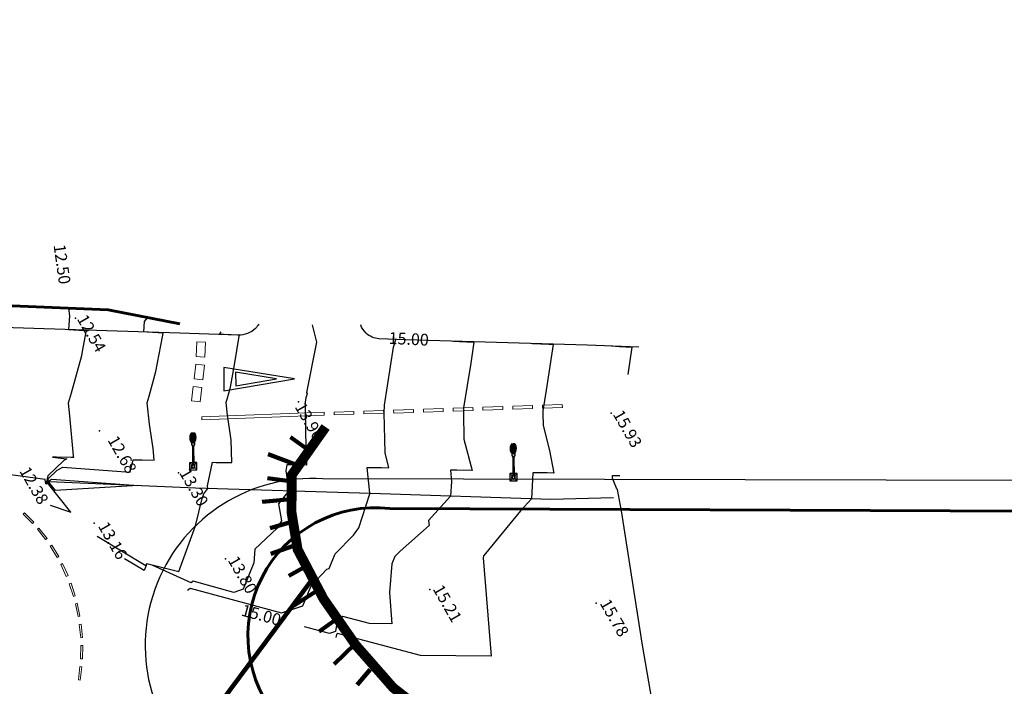
# Model space of a CAD drawing. Units: millimetres. Extents: x -5384 to 505, y -2040 to 815.
# Drawn here: x -3615 to -3564, y -1060 to -1026 of the extents above; entities that cross this region are included whole.
import ezdxf

# ---------------------------------------------------------------- set-up
doc = ezdxf.new("R2010")
doc.units = ezdxf.units.MM
for name, color, linetype in [('0-Farolas existentes', 7, 'Continuous'), ('acera', 3, 'Continuous'), ('bordillo', 253, 'Continuous'), ('CV', 16, 'Continuous'), ('CVD', 40, 'Continuous'), ('ETIQ-1', 7, 'Continuous'), ('PARCELAS', 70, 'Continuous'), ('SEÑALIZACION', 253, 'Continuous')]:
    doc.layers.add(name, color=color, linetype=linetype)
doc.layers.add('PERFILES', color=4, linetype='Continuous', lineweight=5)
doc.styles.get("Standard").update_dxf_attribs({"font": 'arial.ttf'})

# ---------------------------------------------------------------- blocks, each defined once
blk = doc.blocks.new('sh0p2f9')
for p, q in [((-0.6, 3.6), (0, 0)), ((0.6, 3.6), (-0.6, 3.6)), ((0, 0), (0.6, 3.6)), ((-0.348, 3), (0, 0.912)), ((0.348, 3), (-0.348, 3)), ((0, 0.912), (0.348, 3))]:
    blk.add_line(p, q)
blk = doc.blocks.new('baculo9')
at = {"lineweight": 0, "ltscale": 0.5}
h = blk.add_hatch(color=252, dxfattribs=at)
edge = h.paths.add_edge_path()
edge.add_arc((2.091, 0.347), 0.58, 242.17465, 299.51747)
edge = h.paths.add_edge_path()
edge.add_arc((2.091, -0.347), 0.58, 421.02795, 477.12924)
edge = h.paths.add_edge_path()
edge.add_arc((1.947, -0.007), 0.475, 347.27325, 375.20897)
edge = h.paths.add_edge_path()
edge.add_arc((2.191, -0.007), 0.475, 163.21344, 194.37843)
edge = h.paths.add_edge_path()
edge.add_arc((2.191, -0.007), 0.422, 161.08181, 195.92589)
edge = h.paths.add_edge_path()
edge.add_arc((1.858, 0.107), 0.07, 117.12924, 161.08181)
edge = h.paths.add_edge_path()
edge.add_arc((1.853, -0.104), 0.07, 195.92589, 242.17465)
edge = h.paths.add_edge_path()
edge.add_arc((2.343, -0.097), 0.07, 299.51747, 347.27325)
edge = h.paths.add_edge_path()
edge.add_arc((2.338, 0.099), 0.07, 375.20897, 421.02795)
edge = h.paths.add_edge_path()
edge.add_line((1.726, -0.107), (1.577, -0.103))
edge = h.paths.add_edge_path()
edge.add_line((1.577, -0.103), (1.457, -0.047))
edge = h.paths.add_edge_path()
edge.add_line((1.577, 0.103), (1.457, 0.047))
edge = h.paths.add_edge_path()
edge.add_line((1.73, 0.107), (1.577, 0.103))
edge = h.paths.add_edge_path()
edge.add_line((1.457, -0.047), (1.457, 0.047))
edge = h.paths.add_edge_path()
edge.add_line((1.731, -0.125), (1.786, -0.125))
edge = h.paths.add_edge_path()
edge.add_line((1.736, 0.13), (1.792, 0.13))
edge = h.paths.add_edge_path(flags=16)
edge.add_arc((0, 0), 0.136, 379.4114, 700.5886)
edge = h.paths.add_edge_path(flags=16)
edge.add_line((0.143, 0.137), (0.135, 0.145))
edge = h.paths.add_edge_path(flags=16)
edge.add_line((0.135, 0.145), (0.092, 0.102))
edge = h.paths.add_edge_path(flags=16)
edge.add_line((0.143, 0.137), (0.1, 0.094))
edge = h.paths.add_edge_path(flags=16)
edge.add_line((-0.137, 0.143), (-0.094, 0.1))
edge = h.paths.add_edge_path(flags=16)
edge.add_line((-0.145, 0.135), (-0.102, 0.092))
edge = h.paths.add_edge_path(flags=16)
edge.add_line((-0.137, 0.143), (-0.145, 0.135))
edge = h.paths.add_edge_path(flags=16)
edge.add_line((-0.143, -0.137), (-0.1, -0.094))
edge = h.paths.add_edge_path(flags=16)
edge.add_line((-0.135, -0.145), (-0.092, -0.102))
edge = h.paths.add_edge_path(flags=16)
edge.add_line((-0.143, -0.137), (-0.135, -0.145))
edge = h.paths.add_edge_path(flags=16)
edge.add_line((0.137, -0.143), (0.094, -0.1))
edge = h.paths.add_edge_path(flags=16)
edge.add_line((0.145, -0.135), (0.102, -0.092))
edge = h.paths.add_edge_path(flags=16)
edge.add_line((0.137, -0.143), (0.145, -0.135))
edge = h.paths.add_edge_path(flags=16)
edge.add_arc((0.204, -0.2), 0.0139, 76.5963, 436.5963)
edge = h.paths.add_edge_path(flags=16)
edge.add_arc((0.2, 0.204), 0.0139, 76.5963, 436.5963)
edge = h.paths.add_edge_path(flags=16)
edge.add_arc((-0.204, 0.2), 0.0139, 76.5963, 436.5963)
edge = h.paths.add_edge_path(flags=16)
edge.add_arc((-0.2, -0.204), 0.0139, 76.5963, 436.5963)
edge = h.paths.add_edge_path()
edge.add_line((1.457, -0.029), (0.083, -0.046))
edge = h.paths.add_edge_path()
edge.add_line((1.457, 0.029), (0.083, 0.046))
edge = h.paths.add_edge_path(flags=16)
edge.add_arc((0.077, -0.09), 0.0444, 83.04226, 144.82379)
edge = h.paths.add_edge_path(flags=0)
edge.add_arc((0.077, 0.09), 0.0444, 215.17621, 276.95774)
edge = h.paths.add_edge_path()
edge.add_line((-0.267, -0.267), (0.267, -0.267))
edge.add_line((0.267, -0.267), (0.267, -0.044))
edge = h.paths.add_edge_path()
edge.add_line((0.267, 0.044), (0.267, 0.267))
edge.add_line((0.267, 0.267), (-0.267, 0.267))
edge.add_line((-0.267, 0.267), (-0.267, -0.267))
edge = h.paths.add_edge_path(flags=0)
edge.add_arc((0, 0), 0.124, 379.4114, 700.5886)
h = blk.add_hatch(color=252, dxfattribs=at)
edge = h.paths.add_edge_path()
edge.add_arc((2.091, 0.347), 0.58, 242.17465, 299.51747)
edge = h.paths.add_edge_path()
edge.add_arc((2.091, -0.347), 0.58, 421.02795, 477.12924)
edge = h.paths.add_edge_path()
edge.add_arc((1.947, -0.007), 0.475, 347.27325, 375.20897)
edge = h.paths.add_edge_path()
edge.add_arc((2.191, -0.007), 0.475, 163.21344, 194.37843)
edge = h.paths.add_edge_path()
edge.add_arc((2.191, -0.007), 0.422, 161.08181, 195.92589)
edge = h.paths.add_edge_path()
edge.add_arc((1.858, 0.107), 0.07, 117.12924, 161.08181)
edge = h.paths.add_edge_path()
edge.add_arc((1.853, -0.104), 0.07, 195.92589, 242.17465)
edge = h.paths.add_edge_path()
edge.add_arc((2.343, -0.097), 0.07, 299.51747, 347.27325)
edge = h.paths.add_edge_path()
edge.add_arc((2.338, 0.099), 0.07, 375.20897, 421.02795)
edge = h.paths.add_edge_path()
edge.add_line((1.726, -0.107), (1.577, -0.103))
edge = h.paths.add_edge_path()
edge.add_line((1.577, -0.103), (1.457, -0.047))
edge = h.paths.add_edge_path()
edge.add_line((1.577, 0.103), (1.457, 0.047))
edge = h.paths.add_edge_path()
edge.add_line((1.73, 0.107), (1.577, 0.103))
edge = h.paths.add_edge_path()
edge.add_line((1.457, -0.047), (1.457, 0.047))
edge = h.paths.add_edge_path()
edge.add_line((1.731, -0.125), (1.786, -0.125))
edge = h.paths.add_edge_path()
edge.add_line((1.736, 0.13), (1.792, 0.13))
edge = h.paths.add_edge_path(flags=16)
edge.add_arc((0, 0), 0.136, 379.4114, 700.5886)
edge = h.paths.add_edge_path(flags=16)
edge.add_line((0.143, 0.137), (0.135, 0.145))
edge = h.paths.add_edge_path(flags=16)
edge.add_line((0.135, 0.145), (0.092, 0.102))
edge = h.paths.add_edge_path(flags=16)
edge.add_line((0.143, 0.137), (0.1, 0.094))
edge = h.paths.add_edge_path(flags=16)
edge.add_line((-0.137, 0.143), (-0.094, 0.1))
edge = h.paths.add_edge_path(flags=16)
edge.add_line((-0.145, 0.135), (-0.102, 0.092))
edge = h.paths.add_edge_path(flags=16)
edge.add_line((-0.137, 0.143), (-0.145, 0.135))
edge = h.paths.add_edge_path(flags=16)
edge.add_line((-0.143, -0.137), (-0.1, -0.094))
edge = h.paths.add_edge_path(flags=16)
edge.add_line((-0.135, -0.145), (-0.092, -0.102))
edge = h.paths.add_edge_path(flags=16)
edge.add_line((-0.143, -0.137), (-0.135, -0.145))
edge = h.paths.add_edge_path(flags=16)
edge.add_line((0.137, -0.143), (0.094, -0.1))
edge = h.paths.add_edge_path(flags=16)
edge.add_line((0.145, -0.135), (0.102, -0.092))
edge = h.paths.add_edge_path(flags=16)
edge.add_line((0.137, -0.143), (0.145, -0.135))
edge = h.paths.add_edge_path(flags=16)
edge.add_arc((0.204, -0.2), 0.0139, 76.5963, 436.5963)
edge = h.paths.add_edge_path(flags=16)
edge.add_arc((0.2, 0.204), 0.0139, 76.5963, 436.5963)
edge = h.paths.add_edge_path(flags=16)
edge.add_arc((-0.204, 0.2), 0.0139, 76.5963, 436.5963)
edge = h.paths.add_edge_path(flags=16)
edge.add_arc((-0.2, -0.204), 0.0139, 76.5963, 436.5963)
edge = h.paths.add_edge_path()
edge.add_line((1.457, -0.029), (0.083, -0.046))
edge = h.paths.add_edge_path()
edge.add_line((1.457, 0.029), (0.083, 0.046))
edge = h.paths.add_edge_path(flags=16)
edge.add_arc((0.077, -0.09), 0.0444, 83.04226, 144.82379)
edge = h.paths.add_edge_path(flags=0)
edge.add_arc((0.077, 0.09), 0.0444, 215.17621, 276.95774)
edge = h.paths.add_edge_path()
edge.add_line((-0.267, -0.267), (0.267, -0.267))
edge.add_line((0.267, -0.267), (0.267, -0.044))
edge = h.paths.add_edge_path()
edge.add_line((0.267, 0.044), (0.267, 0.267))
edge.add_line((0.267, 0.267), (-0.267, 0.267))
edge.add_line((-0.267, 0.267), (-0.267, -0.267))
edge = h.paths.add_edge_path(flags=0)
edge.add_arc((0, 0), 0.124, 379.4114, 700.5886)
h = blk.add_hatch(color=253, dxfattribs=at)
h.paths.add_polyline_path([(1.731, -0.125), (1.786, -0.125, -0.155015), (1.792, 0.13), (1.736, 0.13, 0.136827)])
h.paths.add_polyline_path([(1.457, 0.047), (1.457, -0.047), (1.577, -0.103), (1.726, -0.107, -0.114204), (1.73, 0.107), (1.577, 0.103)])
h.paths.add_polyline_path([(0.115, 0.046, 5.259439), (0.115, -0.046), (1.457, -0.029), (1.457, 0.029)])
h.paths.add_polyline_path([(-0.267, 0.267), (-0.267, -0.267), (0.267, -0.267), (0.267, -0.044), (0.129, -0.045, -0.098708), (0.101, -0.091), (0.145, -0.135), (0.137, -0.143), (0.094, -0.099, -0.39), (-0.091, -0.101), (-0.135, -0.145), (-0.143, -0.137), (-0.099, -0.094, -0.39), (-0.101, 0.091), (-0.145, 0.135), (-0.137, 0.143), (-0.094, 0.099, -0.39), (0.091, 0.101), (0.135, 0.145), (0.143, 0.137), (0.099, 0.094, -0.104448), (0.129, 0.045), (0.267, 0.044), (0.267, 0.267)])
h.paths.add_polyline_path([(-0.218, 0.2, -1), (-0.19, 0.2, -1)], flags=16)
h.paths.add_polyline_path([(0.214, 0.204, -1), (0.186, 0.204, -1)], flags=16)
h.paths.add_polyline_path([(-0.186, -0.204, -1), (-0.214, -0.204, -1)], flags=16)
h.paths.add_polyline_path([(0.218, -0.2, -1), (0.19, -0.2, -1)], flags=16)
h = blk.add_hatch(color=252, dxfattribs=at)
edge = h.paths.add_edge_path()
edge.add_arc((1.853, -0.104), 0.07, 195.92589, 242.17465)
edge.add_arc((2.091, 0.347), 0.58, 242.17465, 299.51747)
edge.add_arc((2.343, -0.097), 0.07, 299.51747, 347.27325)
edge.add_arc((1.947, -0.007), 0.475, 347.27324, 375.20897)
edge.add_arc((2.338, 0.099), 0.07, 15.20897, 61.02795)
edge.add_arc((2.091, -0.347), 0.58, 61.02795, 117.12924)
edge.add_arc((1.858, 0.107), 0.07, 117.12924, 161.08181)
edge.add_arc((2.191, -0.007), 0.422, 161.08181, 195.92589)
for p, q in [((-0.137, 0.143), (-0.145, 0.135)), ((-0.145, 0.135), (-0.102, 0.092)), ((-0.137, 0.143), (-0.094, 0.1)), ((1.457, 0.029), (0.083, 0.046)), ((0.135, 0.145), (0.092, 0.102)), ((0.143, 0.137), (0.1, 0.094)), ((0.143, 0.137), (0.135, 0.145)), ((1.577, 0.103), (1.457, 0.047)), ((1.457, -0.047), (1.457, 0.047)), ((1.73, 0.107), (1.577, 0.103)), ((1.736, 0.13), (1.792, 0.13)), ((-0.143, -0.137), (-0.1, -0.094)), ((-0.143, -0.137), (-0.135, -0.145)), ((-0.135, -0.145), (-0.092, -0.102)), ((1.457, -0.029), (0.083, -0.046)), ((0.137, -0.143), (0.094, -0.1)), ((0.145, -0.135), (0.102, -0.092)), ((0.137, -0.143), (0.145, -0.135)), ((1.577, -0.103), (1.457, -0.047)), ((1.726, -0.107), (1.577, -0.103)), ((1.731, -0.125), (1.786, -0.125))]:
    blk.add_line(p, q)
for points in [[(0.267, 0.044), (0.267, 0.267), (-0.267, 0.267), (-0.267, -0.267)], [(-0.267, -0.267), (0.267, -0.267), (0.267, -0.044)]]:
    blk.add_lwpolyline(points)
blk.add_lwpolyline([(1.786, -0.123, 0.204583), (1.82, -0.166, 0.255561), (2.377, -0.158, 0.211443), (2.411, -0.112, 0.1225), (2.406, 0.117, 0.20263), (2.372, 0.16, 0.249797), (1.827, 0.169, 0.194166), (1.792, 0.129, 0.153218)], format="xyb", close=True)
for centre in [(-0.204, 0.2), (0.2, 0.204), (-0.2, -0.204), (0.204, -0.2)]:
    blk.add_circle(centre, 0.0139)
for centre, radius, start, end in [((0, 0), 0.136, 19.4114, 340.5886), ((0, 0), 0.124, 19.4114, 340.5886), ((0.077, 0.09), 0.0444, 215.17621, 276.95774), ((2.191, -0.007), 0.475, 163.21344, 194.37843), ((0.077, -0.09), 0.0444, 83.04226, 144.82379)]:
    blk.add_arc(centre, radius, start, end)

msp = doc.modelspace()

# ---------------------------------------------------------------- linework, layer by layer
at = {"layer": 'acera'}
msp.add_lwpolyline([(-3584.336, -1049.937), (-3587.539, -1050.018), (-3596.719, -1049.717), (-3605.635, -1049.444), (-3613.103, -1049.129)], dxfattribs=at)
at = {"layer": 'bordillo', "color": 7, "lineweight": 30}
msp.add_line((-3543.151, -1049.108), (-3599.153, -1048.967), dxfattribs=at)
for points in [[(-3602.415, -1041.089, -0.059431), (-3602.586, -1041.306, -0.214253), (-3603.48, -1041.647), (-3606.449, -1041.556), (-3616.026, -1041.252), (-3627.037, -1040.871, -0.070299), (-3628.268, -1040.482, -0.156856), (-3629.695, -1039.421, -0.116469), (-3630.2, -1038.185), (-3631.272, -1025.583)], [(-3583.058, -1042.268), (-3585.687, -1042.16), (-3594.933, -1041.89), (-3596.293, -1041.834, -0.175344), (-3596.948, -1041.551, -0.123703), (-3597.225, -1041.122)]]:
    msp.add_lwpolyline(points, format="xyb", dxfattribs=at)
msp.add_arc((-3599.7, -1057.459), 8.509, 86.3128, 229.8671, dxfattribs=at)
at = {"layer": 'CV'}
for p, q in [((-3608.273, -1041.491), (-3608.244, -1040.965)), ((-3608.244, -1040.965), (-3608.094, -1040.767)), ((-3599.697, -1041.119), (-3599.484, -1042.015)), ((-3608.1, -1041.5), (-3608.273, -1041.491)), ((-3607.277, -1041.543), (-3608.1, -1041.5)), ((-3607.331, -1041.734), (-3607.297, -1041.555)), ((-3607.297, -1041.555), (-3607.277, -1041.543)), ((-3604.425, -1041.611), (-3604.34, -1041.481)), ((-3604.185, -1041.623), (-3604.425, -1041.611)), ((-3603.472, -1041.659), (-3604.185, -1041.623)), ((-3607.66, -1043.506), (-3607.331, -1041.734)), ((-3603.654, -1043.167), (-3603.425, -1041.711)), ((-3603.448, -1041.651), (-3603.472, -1041.659)), ((-3603.424, -1041.642), (-3603.448, -1041.651)), ((-3603.425, -1041.711), (-3603.415, -1041.703)), ((-3603.415, -1041.703), (-3603.424, -1041.642)), ((-3599.484, -1042.015), (-3599.995, -1044.577)), ((-3595.442, -1041.882), (-3595.79, -1041.86)), ((-3595.55, -1042.264), (-3595.442, -1041.882)), ((-3588.463, -1042.072), (-3587.637, -1042.112)), ((-3587.414, -1042.123), (-3587.776, -1044.452)), ((-3587.637, -1042.112), (-3587.414, -1042.123)), ((-3596.016, -1045.211), (-3595.55, -1042.264)), ((-3584.439, -1042.204), (-3584.045, -1042.228)), ((-3584.045, -1042.228), (-3583.401, -1042.267)), ((-3583.401, -1042.267), (-3583.61, -1043.653)), ((-3607.999, -1044.753), (-3607.66, -1043.506)), ((-3603.865, -1044.308), (-3603.654, -1043.167)), ((-3604.028, -1044.906), (-3603.865, -1044.308)), ((-3599.995, -1044.577), (-3599.96, -1044.627)), ((-3599.96, -1044.627), (-3599.99, -1044.746)), ((-3587.776, -1044.452), (-3587.944, -1045.515)), ((-3608.109, -1045.094), (-3607.999, -1044.753)), ((-3607.988, -1046.186), (-3608.109, -1045.094)), ((-3604.08, -1045.069), (-3604.028, -1044.906)), ((-3604.022, -1045.592), (-3604.08, -1045.069)), ((-3600.051, -1045.059), (-3600.056, -1045.287)), ((-3600.017, -1044.84), (-3600.051, -1045.059)), ((-3599.99, -1044.746), (-3600.017, -1044.84)), ((-3603.818, -1046.996), (-3604.022, -1045.592)), ((-3600.056, -1045.287), (-3600.032, -1046.662)), ((-3596.023, -1045.602), (-3596.016, -1045.211)), ((-3595.986, -1047.639), (-3596.023, -1045.602)), ((-3587.944, -1045.515), (-3587.946, -1045.633)), ((-3587.946, -1045.633), (-3587.935, -1046.252)), ((-3607.808, -1047.42), (-3607.988, -1046.186)), ((-3587.935, -1046.252), (-3587.599, -1047.533)), ((-3603.791, -1048.141), (-3603.818, -1046.996)), ((-3600.032, -1046.662), (-3599.994, -1048.267)), ((-3607.744, -1048.012), (-3607.808, -1047.42)), ((-3595.786, -1048.404), (-3595.986, -1047.639)), ((-3587.599, -1047.533), (-3587.39, -1048.676)), ((-3608.965, -1048.629), (-3608.815, -1047.998)), ((-3608.815, -1047.998), (-3608.362, -1048.004)), ((-3608.362, -1048.004), (-3607.744, -1048.012)), ((-3605.036, -1049.328), (-3604.779, -1048.128)), ((-3604.779, -1048.128), (-3604.593, -1048.131)), ((-3604.593, -1048.131), (-3603.791, -1048.141)), ((-3613.135, -1048.955), (-3612.688, -1048.523)), ((-3612.688, -1048.523), (-3612.397, -1048.369)), ((-3612.397, -1048.369), (-3608.965, -1048.629)), ((-3600.982, -1048.254), (-3601.047, -1048.559)), ((-3601.047, -1048.559), (-3600.888, -1049.589)), ((-3600.053, -1048.266), (-3600.982, -1048.254)), ((-3599.994, -1048.267), (-3600.053, -1048.266)), ((-3596.764, -1049.695), (-3596.89, -1048.388)), ((-3596.89, -1048.388), (-3596.165, -1048.398)), ((-3596.165, -1048.398), (-3595.786, -1048.404)), ((-3613.186, -1049.168), (-3613.135, -1048.955)), ((-3613.119, -1049.136), (-3613.109, -1049.096)), ((-3612.784, -1049.562), (-3613.119, -1049.136)), ((-3613.109, -1049.096), (-3613.026, -1049.016)), ((-3613.026, -1049.016), (-3612.971, -1048.987)), ((-3612.971, -1048.987), (-3608.583, -1049.319)), ((-3588.447, -1048.662), (-3588.48, -1049.321)), ((-3587.721, -1048.672), (-3588.447, -1048.662)), ((-3587.39, -1048.676), (-3587.721, -1048.672)), ((-3584.394, -1048.938), (-3584.387, -1048.795)), ((-3584.196, -1049.449), (-3584.394, -1048.938)), ((-3584.387, -1048.795), (-3584.326, -1048.796)), ((-3584.326, -1048.796), (-3584.013, -1048.8)), ((-3612.001, -1050.674), (-3613.186, -1049.168)), ((-3608.583, -1049.319), (-3612.784, -1049.562)), ((-3605.226, -1049.727), (-3605.016, -1049.463)), ((-3605.016, -1049.463), (-3605.036, -1049.328)), ((-3600.888, -1049.589), (-3601.406, -1050.24)), ((-3588.48, -1049.321), (-3588.527, -1049.986)), ((-3584.139, -1049.507), (-3584.196, -1049.449)), ((-3583.942, -1050.606), (-3584.139, -1049.507)), ((-3605.637, -1051.361), (-3605.306, -1049.974)), ((-3605.306, -1049.974), (-3605.226, -1049.727)), ((-3597.313, -1051.468), (-3596.764, -1049.735)), ((-3596.766, -1049.722), (-3596.761, -1049.715)), ((-3596.764, -1049.733), (-3596.766, -1049.722)), ((-3596.761, -1049.715), (-3596.764, -1049.695)), ((-3596.764, -1049.735), (-3596.764, -1049.733)), ((-3588.527, -1049.986), (-3589.077, -1050.593)), ((-3613.041, -1050.312), (-3612.001, -1050.674)), ((-3601.406, -1050.24), (-3601.253, -1051.117)), ((-3589.077, -1050.593), (-3590.868, -1052.772)), ((-3582.863, -1057.446), (-3583.942, -1050.606)), ((-3601.253, -1051.117), (-3601.476, -1051.486)), ((-3606.494, -1053.699), (-3605.637, -1051.361)), ((-3601.476, -1051.486), (-3602.62, -1052.56)), ((-3597.584, -1051.842), (-3597.313, -1051.468)), ((-3610.652, -1051.893), (-3608.169, -1053.382)), ((-3598.53, -1052.8), (-3597.584, -1051.842)), ((-3602.62, -1052.56), (-3602.665, -1053.251)), ((-3608.266, -1053.644), (-3609.264, -1053.046)), ((-3598.824, -1053.531), (-3598.53, -1052.8)), ((-3590.973, -1052.89), (-3590.982, -1052.989)), ((-3590.982, -1052.989), (-3590.584, -1058.01)), ((-3590.868, -1052.772), (-3590.973, -1052.89)), ((-3608.119, -1053.295), (-3608.266, -1053.644)), ((-3608.169, -1053.382), (-3608.128, -1053.285)), ((-3608.128, -1053.285), (-3606.494, -1053.699)), ((-3607.857, -1053.362), (-3608.119, -1053.295)), ((-3605.856, -1054.271), (-3607.857, -1053.362)), ((-3602.665, -1053.251), (-3603.211, -1054.596)), ((-3599.757, -1054.416), (-3598.944, -1053.57)), ((-3598.944, -1053.57), (-3598.824, -1053.531)), ((-3606.048, -1054.648), (-3605.914, -1054.536)), ((-3605.914, -1054.536), (-3601.257, -1055.802)), ((-3605.762, -1054.192), (-3605.856, -1054.271)), ((-3603.692, -1054.755), (-3605.762, -1054.192)), ((-3603.211, -1054.596), (-3603.692, -1054.755)), ((-3600.175, -1055.445), (-3599.757, -1054.416)), ((-3601.257, -1055.802), (-3600.175, -1055.445)), ((-3598.461, -1056.901), (-3598.487, -1057.051)), ((-3598.402, -1056.853), (-3598.461, -1056.901)), ((-3594.182, -1057.97), (-3598.402, -1056.853)), ((-3582.223, -1061.152), (-3582.863, -1057.446)), ((-3590.584, -1058.01), (-3594.182, -1057.97))]:
    msp.add_line(p, q, dxfattribs=at)
at = {"layer": 'CVD'}
for p, q in [((-3612.121, -1040.293), (-3612.068, -1040.671)), ((-3612.068, -1040.671), (-3612.107, -1041.37)), ((-3612.107, -1041.37), (-3611.573, -1041.398)), ((-3611.573, -1041.398), (-3611.11, -1041.421)), ((-3611.225, -1041.491), (-3611.415, -1042.488)), ((-3611.11, -1041.421), (-3611.225, -1041.491)), ((-3592.501, -1041.954), (-3592.191, -1041.969)), ((-3592.191, -1041.969), (-3591.452, -1042.005)), ((-3591.452, -1042.005), (-3591.619, -1043.082)), ((-3611.415, -1042.488), (-3611.455, -1042.703)), ((-3611.455, -1042.703), (-3611.971, -1044.6)), ((-3591.619, -1043.082), (-3591.98, -1045.363)), ((-3611.971, -1044.6), (-3612.137, -1045.119)), ((-3612.137, -1045.119), (-3612.066, -1045.761)), ((-3591.98, -1045.363), (-3591.984, -1045.618)), ((-3591.984, -1045.618), (-3591.961, -1046.945)), ((-3612.066, -1045.761), (-3611.869, -1047.795)), ((-3591.961, -1046.945), (-3591.542, -1048.541)), ((-3612.35, -1048.03), (-3613.16, -1048.814)), ((-3612.731, -1047.865), (-3612.926, -1047.862)), ((-3612.926, -1047.862), (-3612.195, -1047.948)), ((-3611.958, -1047.879), (-3612.731, -1047.865)), ((-3612.195, -1047.948), (-3612.35, -1048.03)), ((-3611.874, -1047.88), (-3611.958, -1047.879)), ((-3611.859, -1047.88), (-3611.874, -1047.88)), ((-3611.869, -1047.795), (-3611.859, -1047.88)), ((-3592.333, -1048.53), (-3592.646, -1048.525)), ((-3592.646, -1048.525), (-3592.591, -1049.103)), ((-3591.542, -1048.541), (-3592.333, -1048.53)), ((-3613.309, -1049.004), (-3615.066, -1048.769)), ((-3613.273, -1049.22), (-3613.309, -1049.004)), ((-3613.16, -1048.814), (-3613.253, -1049.199)), ((-3592.591, -1049.103), (-3592.644, -1049.851)), ((-3613.223, -1049.237), (-3613.273, -1049.22)), ((-3613.253, -1049.199), (-3613.223, -1049.237)), ((-3592.644, -1049.851), (-3593.766, -1051.09)), ((-3593.766, -1051.09), (-3593.728, -1051.353)), ((-3593.728, -1051.353), (-3595.217, -1052.652)), ((-3595.217, -1052.652), (-3595.395, -1052.839)), ((-3595.486, -1052.931), (-3595.635, -1053.302)), ((-3595.395, -1052.839), (-3595.486, -1052.931)), ((-3595.635, -1053.302), (-3595.764, -1054.756)), ((-3595.764, -1054.756), (-3595.637, -1056.357)), ((-3598.129, -1055.988), (-3598.419, -1056.223)), ((-3596.784, -1056.344), (-3598.129, -1055.988)), ((-3598.822, -1056.85), (-3600.096, -1056.503)), ((-3598.419, -1056.223), (-3598.51, -1056.747)), ((-3595.637, -1056.357), (-3596.784, -1056.344)), ((-3598.51, -1056.747), (-3598.822, -1056.85))]:
    msp.add_line(p, q, dxfattribs=at)
at = {"layer": 'ETIQ-1'}
for p in [(-3611.752, -1040.795, 12.542), (-3600.39, -1045.057, 13.958), (-3584.459, -1045.618, 15.931), (-3610.541, -1046.53, 12.679), (-3606.516, -1048.66, 13.296), (-3610.808, -1051.229, 13.164), (-3604.117, -1053.051, 13.8), (-3593.709, -1054.607, 15.21), (-3585.22, -1055.3, 15.777)]:
    msp.add_point(p, dxfattribs=at)
at = {"layer": 'PARCELAS', "color": 7, "lineweight": 60}
msp.add_line((-3595.744, -1050.481), (-3551.331, -1050.662), dxfattribs=at)
msp.add_lwpolyline([(-3628.822, -1030.146), (-3628.444, -1034.576), (-3623.925, -1034.253), (-3623.8, -1038.502), (-3623.843, -1038.973), (-3620.299, -1039.938), (-3610.1, -1040.365), (-3606.437, -1041.068)], dxfattribs=at)
msp.add_arc((-3596.461, -1056.955), 6.514, 83.6795, 221.8788, dxfattribs=at)
at = {"layer": 'PERFILES', "lineweight": 100}
for p, q in [((-3599.974, -1047.451), (-3600.801, -1046.842)), ((-3601.933, -1047.714), (-3600.554, -1048.249)), ((-3600.952, -1049.072), (-3601.97, -1048.934)), ((-3600.776, -1050.009), (-3602.249, -1050.148)), ((-3600.848, -1051.201), (-3601.838, -1051.477)), ((-3600.404, -1052.294), (-3601.797, -1052.793)), ((-3599.996, -1053.415), (-3600.894, -1053.913)), ((-3599.407, -1054.64), (-3600.653, -1055.437)), ((-3598.506, -1056.16), (-3599.341, -1056.756)), ((-3597.509, -1057.38), (-3598.576, -1058.405)), ((-3596.748, -1058.677), (-3597.407, -1059.465))]:
    msp.add_line(p, q, dxfattribs=at)
at = {"layer": 'PERFILES', "color": 1, "lineweight": 100}
msp.add_line((-3599.668, -1054.041), (-3616.894, -1077.196), dxfattribs=at)
at = {"layer": 'PERFILES'}
msp.add_lwpolyline([(-3559.401, -1070.772, 0.5, 0.5, 0), (-3559.869, -1071.938, 0.5, 0.5, 0), (-3561.681, -1074.183, 0.5, 0.5, 0), (-3562.948, -1075.013, 0.5, 0.5, 0), (-3564.557, -1076.069, 0.5, 0.5, 0), (-3566.435, -1076.54, 0.5, 0.5, 0), (-3569.334, -1076.756, 0.5, 0.5, 0), (-3569.979, -1076.437, 0.5, 0.5, 0), (-3576.846, -1072.994, 0.5, 0.5, 0), (-3582.32, -1069.407, 0.5, 0.5, 0), (-3583.411, -1068.961, 0.5, 0.5, 0), (-3587.848, -1065.533, 0.5, 0.5, 0), (-3592.965, -1061.641, 0.5, 0.5, 0), (-3595.568, -1059.615, 0.5, 0.5, 0), (-3597.481, -1057.435, 0.5, 0.5, 0), (-3599.117, -1055.09, 0.5, 0.5, 0), (-3600.439, -1052.57, 0.5, 0.5, 0), (-3600.75, -1050.681, 0.5, 0.5, 0), (-3600.738, -1048.779, 0.5, 0.5, 0), (-3599.011, -1046.332, 0, 0, 0)], format="xyseb", dxfattribs=at)
at = {"layer": 'SEÑALIZACION', "color": 7, "lineweight": 0}
for points in [[(-3605.163, -1042.766), (-3605.133, -1042.016), (-3605.573, -1041.999), (-3605.603, -1042.748)], [(-3605.266, -1043.921), (-3605.192, -1043.175), (-3605.631, -1043.131), (-3605.704, -1043.878)], [(-3605.401, -1045.056), (-3605.316, -1044.311), (-3605.754, -1044.261), (-3605.839, -1045.006)], [(-3599.089, -1045.583), (-3599.084, -1045.733), (-3605.323, -1045.97), (-3605.328, -1045.82)], [(-3597.572, -1045.535), (-3597.567, -1045.684), (-3598.579, -1045.717), (-3598.583, -1045.567)], [(-3596.055, -1045.486), (-3596.05, -1045.635), (-3597.061, -1045.668), (-3597.066, -1045.518)], [(-3594.538, -1045.437), (-3594.533, -1045.587), (-3595.544, -1045.619), (-3595.549, -1045.469)], [(-3593.02, -1045.388), (-3593.016, -1045.538), (-3594.027, -1045.57), (-3594.032, -1045.42)], [(-3591.503, -1045.339), (-3591.498, -1045.489), (-3592.51, -1045.521), (-3592.515, -1045.371)], [(-3589.986, -1045.29), (-3589.981, -1045.44), (-3590.993, -1045.472), (-3590.998, -1045.322)], [(-3588.469, -1045.241), (-3588.464, -1045.391), (-3589.476, -1045.423), (-3589.48, -1045.273)], [(-3586.952, -1045.192), (-3586.947, -1045.342), (-3587.958, -1045.374), (-3587.963, -1045.224)], [(-3614.427, -1050.765), (-3614.356, -1050.695), (-3613.883, -1051.176), (-3613.954, -1051.246)], [(-3613.699, -1051.538), (-3613.62, -1051.476), (-3613.204, -1052.008), (-3613.283, -1052.07)], [(-3613.052, -1052.403), (-3612.967, -1052.351), (-3612.615, -1052.927), (-3612.7, -1052.979)], [(-3612.229, -1053.94), (-3612.138, -1053.898), (-3612.423, -1053.286), (-3612.513, -1053.328)], [(-3611.867, -1054.957), (-3611.772, -1054.926), (-3611.984, -1054.285), (-3612.079, -1054.317)], [(-3611.627, -1055.992), (-3611.529, -1055.972), (-3611.668, -1055.311), (-3611.766, -1055.332)], [(-3611.493, -1057.065), (-3611.394, -1057.054), (-3611.466, -1056.383), (-3611.566, -1056.394)], [(-3611.502, -1058.142), (-3611.402, -1058.144), (-3611.389, -1057.469), (-3611.489, -1057.467)], [(-3611.613, -1059.208), (-3611.514, -1059.22), (-3611.435, -1058.55), (-3611.534, -1058.538)]]:
    msp.add_lwpolyline(points, close=True, dxfattribs=at)

# ---------------------------------------------------------------- block references
at = {"layer": '0-Farolas existentes', "xscale": 0.701084211487295, "yscale": 0.701084211487295, "zscale": 0.701084211487295, "rotation": 90.42974937072238}
for p in [(-3605.763, -1048.335), (-3589.44, -1048.887)]:
    msp.add_blockref('baculo9', p, dxfattribs=at)
at = {"layer": 'SEÑALIZACION', "color": 7, "lineweight": 0, "rotation": 90.35075603545164}
msp.add_blockref('sh0p2f9', (-3600.596, -1043.872), dxfattribs=at)

# ---------------------------------------------------------------- texts
at = {"layer": 'ETIQ-1'}
for s, rotation, p in [('12.50', 278.0235, (-3612.879, -1037.067, 12.5)), ('12.54', 299.7911, (-3611.706, -1040.818)), ('15.00', 357.2341, (-3595.812, -1042.094, 15)), ('13.96', 299.7911, (-3600.606, -1045.3)), ('15.93', 299.7911, (-3584.394, -1045.679)), ('12.68', 299.7911, (-3610.143, -1046.993)), ('12.38', 299.7911, (-3614.636, -1048.569)), ('13.30', 299.7911, (-3606.489, -1048.668)), ('13.16', 299.7911, (-3610.629, -1051.377)), ('13.80', 299.7911, (-3604.015, -1053.119)), ('15.21', 299.7911, (-3593.572, -1054.579)), ('15.78', 299.7911, (-3585.061, -1055.31)), ('15.00', 344.784, (-3603.359, -1055.927, 15))]:
    msp.add_text(s, height=0.6, rotation=rotation, dxfattribs=at).set_placement(p)

doc.saveas('drawing.dxf')
